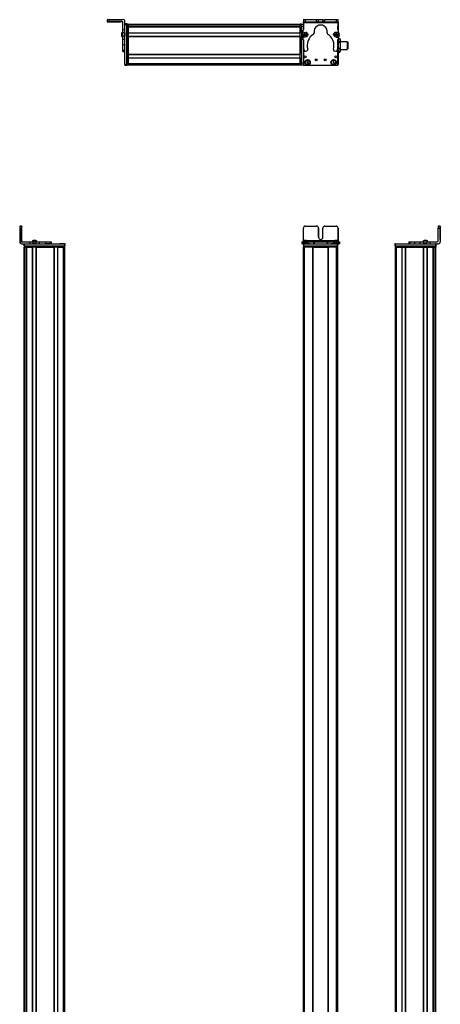
# Model space of a CAD drawing. Extents: x -133 to 1375, y -1107 to 1905.
# Drawn here: x -133 to 510, y 399 to 1905 of the extents above; entities that cross this region are included whole.
import ezdxf

# ---------------------------------------------------------------- set-up
doc = ezdxf.new("R2010")
doc.units = 0
doc.layers.get('0').update_dxf_attribs({"linetype": 'CONTINUOUS'})

msp = doc.modelspace()

# ---------------------------------------------------------------- linework, layer by layer
at = {"color": 7, "ltscale": 0.074997}
msp.add_line((0.6, 1905.4), (0.6, 1902.4), dxfattribs=at)
at = {"color": 7, "ltscale": 0.002567}
msp.add_line((0.6, 1902.3), (0.6, 1902.4), dxfattribs=at)
at = {"color": 7, "ltscale": 0.00257}
msp.add_line((0.6, 1902.2), (0.6, 1902.3), dxfattribs=at)
at = {"color": 7, "ltscale": 0.001859}
msp.add_line((0.6, 1902.3), (0.6, 1902.3), dxfattribs=at)
at = {"color": 7}
for p, q in [((3.6, 1905.5), (24.6, 1905.5)), ((27.6, 1836.8), (27.6, 1898.2)), ((30.6, 1836.8), (30.6, 1898.2)), ((32.6, 1898.6), (295.6, 1898.6)), ((32.6, 1898.2), (295.6, 1898.2)), ((353.7, 1900.8), (300.7, 1900.9)), ((30.6, 1837.4), (30.6, 1897.8)), ((32.6, 1837.4), (32.6, 1897.8)), ((32.6, 1895.7), (295.6, 1895.7)), ((32.6, 1894.8), (295.6, 1894.8)), ((32.6, 1894.5), (295.6, 1894.5)), ((32.6, 1885.6), (295.6, 1885.6)), ((32.6, 1885.3), (295.6, 1885.3)), ((45.6, 1895.5), (295.6, 1895.5)), ((295.6, 1837.4), (295.6, 1897.8)), ((297.6, 1895.8), (297.6, 1839.4)), ((32.6, 1880.2), (295.6, 1880.2)), ((32.6, 1879.9), (295.6, 1879.9)), ((32.6, 1879.9), (32.6, 1852.6)), ((295.6, 1879.9), (295.6, 1852.6)), ((300.6, 1864.4), (300.6, 1836.7)), ((300.6, 1864.4), (300.6, 1837.4)), ((353.6, 1836.7), (353.6, 1865.2)), ((353.7, 1860.1), (353.7, 1836.9)), ((32.6, 1852.6), (295.6, 1852.6)), ((32.6, 1852.3), (295.6, 1852.3)), ((32.6, 1847.2), (295.6, 1847.2)), ((32.6, 1846.9), (295.6, 1846.9)), ((32.6, 1838.6), (295.6, 1838.6)), ((32.6, 1836.6), (295.6, 1836.6)), ((301.6, 1835.7), (352.6, 1835.7)), ((-133.4, 1586.6), (-133.4, 1565.6)), ((510.1, 1586.6), (510.1, 1565.6)), ((510.2, 1586.6), (510.2, 1565.6)), ((348, 1567.1), (306.4, 1567.1)), ((-126.6, -492.3), (-126.6, 1557.6)), ((-126.2, 1562.6), (-64.8, 1562.6)), ((-126.2, 1559.6), (-64.8, 1559.6)), ((-126.2, -491.6), (-126.2, 1557.6)), ((-125.8, 1559.6), (-65.4, 1559.6)), ((-65.4, 1557.6), (-125.8, 1557.6)), ((-123.7, -490.4), (-123.7, 1557.6)), ((-122.8, -490.4), (-122.8, 1557.6)), ((-122.5, -490.4), (-122.5, 1557.6)), ((-113.6, -490.4), (-113.6, 1557.6)), ((-113.3, -490.4), (-113.3, 1557.6)), ((-108.2, -490.4), (-108.2, 1557.6)), ((-107.9, -490.4), (-107.9, 1557.6)), ((-107.9, 1557.6), (-80.6, 1557.6)), ((-80.6, -490.4), (-80.6, 1557.6)), ((-80.3, -490.4), (-80.3, 1557.6)), ((-75.2, -490.4), (-75.2, 1557.6)), ((-74.9, -490.4), (-74.9, 1557.6)), ((-66.6, -490.5), (-66.6, 1557.6)), ((-64.6, -492.3), (-64.6, 1557.6)), ((300.6, -754.4), (300.6, 1557.6)), ((301.6, 1562.6), (352.6, 1562.6)), ((301.6, 1559.6), (352.6, 1559.6)), ((302.6, -754.4), (302.6, 1557.6)), ((315.3, -754.4), (315.3, 1557.6)), ((315.6, -754.4), (315.6, 1557.6)), ((315.6, 1557.6), (338.6, 1557.6)), ((338.6, 1557.6), (315.6, 1557.6)), ((338.6, -754.4), (338.6, 1557.6)), ((338.9, -754.4), (338.9, 1557.6)), ((351.6, -754.4), (351.6, 1557.6)), ((353.6, -754.4), (353.6, 1557.6)), ((441.4, -754.4), (441.4, 1557.6)), ((441.5, 1562.6), (502.9, 1562.6)), ((441.5, 1559.6), (502.9, 1559.6)), ((442.2, 1559.6), (502.6, 1559.6)), ((502.6, 1557.6), (442.2, 1557.6)), ((443.4, -754.4), (443.4, 1557.6)), ((451.7, -754.4), (451.7, 1557.6)), ((452, -754.4), (452, 1557.6)), ((457.1, -754.4), (457.1, 1557.6)), ((457.4, -754.4), (457.4, 1557.6)), ((457.4, 1557.6), (484.7, 1557.6)), ((484.7, -754.4), (484.7, 1557.6)), ((485, -754.4), (485, 1557.6)), ((490.1, -754.4), (490.1, 1557.6)), ((490.4, -754.4), (490.4, 1557.6)), ((499.3, -754.4), (499.3, 1557.6)), ((499.6, -754.4), (499.6, 1557.6)), ((500.5, -754.4), (500.5, 1557.6)), ((503, -754.4), (503, 1557.6)), ((503.4, -754.4), (503.4, 1557.6)), ((-123.5, -490.4), (-123.5, 1542.6)), ((500.3, -739.4), (500.3, 1542.6))]:
    msp.add_line(p, q, dxfattribs=at)
at = {"color": 7, "ltscale": 0.075}
for p, q in [((3.6, 1902.5), (3.6, 1905.5)), ((27.6, 1899.3), (30.6, 1899.3)), ((27.6, 1899.3), (30.6, 1899.3)), ((30.6, 1899.2), (27.6, 1899.2)), ((27.6, 1898.2), (30.6, 1898.2)), ((297.6, 1898.8), (300.6, 1898.8)), ((297.6, 1895.8), (297.6, 1898.8)), ((300.7, 1905.4), (300.7, 1902.4)), ((303.7, 1905.4), (300.7, 1905.4)), ((300.7, 1902.4), (303.7, 1902.4)), ((303.7, 1902.4), (303.7, 1905.4)), ((320.9, 1902.4), (320.9, 1905.4)), ((323.9, 1902.3), (320.9, 1902.4)), ((323.9, 1902.3), (323.9, 1905.3)), ((330.4, 1905.3), (333.4, 1905.3)), ((330.4, 1902.3), (330.4, 1905.3)), ((333.4, 1902.3), (330.4, 1902.3)), ((333.4, 1902.3), (333.4, 1905.3)), ((353.7, 1905.3), (350.7, 1905.3)), ((350.7, 1905.3), (350.7, 1902.3)), ((350.7, 1902.3), (353.7, 1902.3)), ((353.7, 1902.3), (353.7, 1905.3)), ((27.6, 1890), (24.6, 1890)), ((27.6, 1885.1), (24.6, 1885.1)), ((297.6, 1895.8), (300.6, 1895.8)), ((24.6, 1880.1), (27.6, 1880.1)), ((27.6, 1875), (24.6, 1875)), ((27.6, 1866.8), (24.6, 1866.8)), ((24.6, 1858.7), (27.6, 1858.7)), ((24.6, 1857.3), (27.6, 1857.3)), ((27.6, 1857.1), (24.6, 1857.1)), ((24.6, 1857), (27.6, 1857)), ((297.6, 1839.4), (300.6, 1839.4)), ((297.6, 1836.4), (297.6, 1839.4)), ((30.6, 1836.8), (27.6, 1836.8)), ((27.6, 1835.8), (30.6, 1835.8)), ((297.6, 1836.4), (300.6, 1836.4)), ((-130.4, 1589.6), (-133.4, 1589.6)), ((-133.4, 1586.6), (-130.4, 1586.6)), ((510.1, 1589.6), (507.1, 1589.6)), ((507.1, 1586.6), (510.1, 1586.6)), ((-127.2, 1562.6), (-127.2, 1559.6)), ((-126.2, 1559.6), (-126.2, 1562.6)), ((-118.1, 1565.6), (-118.1, 1562.6)), ((-113.1, 1565.6), (-113.1, 1562.6)), ((-108, 1562.6), (-108, 1565.6)), ((-102.9, 1562.6), (-102.9, 1565.6)), ((-94, 1565.6), (-94, 1562.6)), ((-86.7, 1565.6), (-86.7, 1562.6)), ((-85.3, 1565.6), (-85.3, 1562.6)), ((-85.2, 1565.6), (-85.2, 1562.6)), ((-85.1, 1565.6), (-85.1, 1562.6)), ((-64.8, 1562.6), (-64.8, 1559.6)), ((-63.8, 1559.6), (-63.8, 1562.6)), ((298.5, 1565.6), (298.5, 1562.6)), ((299.2, 1562.6), (299.2, 1565.6)), ((300.6, 1565.6), (300.6, 1562.6)), ((300.6, 1562.6), (300.6, 1559.6)), ((301.6, 1565.6), (301.6, 1562.6)), ((301.6, 1559.6), (301.6, 1562.6)), ((304, 1562.6), (304, 1565.6)), ((305.9, 1565.6), (305.9, 1562.6)), ((307.4, 1565.6), (307.4, 1562.6)), ((316.3, 1565.6), (316.3, 1562.6)), ((317.3, 1565.6), (317.3, 1562.6)), ((336.9, 1565.6), (336.9, 1562.6)), ((337.9, 1562.6), (337.9, 1565.6)), ((346.7, 1565.6), (346.7, 1562.6)), ((348.1, 1562.6), (348.1, 1565.6)), ((350.1, 1565.6), (350.1, 1562.6)), ((352.5, 1565.6), (352.5, 1562.6)), ((352.6, 1562.6), (352.6, 1559.6)), ((353.6, 1562.6), (353.6, 1565.6)), ((353.6, 1565.6), (353.6, 1562.6)), ((353.6, 1559.6), (353.6, 1562.6)), ((355, 1565.6), (355, 1562.6)), ((355.7, 1565.6), (355.7, 1562.6)), ((440.5, 1562.6), (440.5, 1559.6)), ((441.5, 1559.6), (441.5, 1562.6)), ((461.9, 1565.6), (461.9, 1562.6)), ((463.4, 1565.6), (463.4, 1562.6)), ((471.4, 1562.6), (471.4, 1565.6)), ((479.6, 1562.6), (479.6, 1565.6)), ((484.7, 1565.6), (484.7, 1562.6)), ((489.7, 1562.6), (489.7, 1565.6)), ((494.6, 1562.6), (494.6, 1565.6)), ((502.9, 1562.6), (502.9, 1559.6)), ((503.9, 1559.6), (503.9, 1562.6))]:
    msp.add_line(p, q, dxfattribs=at)
at = {"color": 7, "ltscale": 0.4875}
for p, q in [((23.1, 1902.5), (3.6, 1902.5)), ((23.1, 1902.1), (3.6, 1902.1)), ((-130.4, 1567.1), (-130.4, 1586.6)), ((-130.3, 1567.1), (-130.3, 1586.6)), ((300.7, 1567.1), (300.7, 1586.6)), ((507.1, 1567.1), (507.1, 1586.6))]:
    msp.add_line(p, q, dxfattribs=at)
at = {"color": 7, "ltscale": 0.35}
for p, q in [((17.6, 1902.3), (3.6, 1902.3)), ((3.6, 1902.3), (17.6, 1902.3)), ((-130.4, 1572.6), (-130.4, 1586.6)), ((-130.4, 1586.6), (-130.4, 1572.6)), ((323.9, 1572.6), (323.9, 1586.6)), ((323.9, 1586.6), (323.9, 1572.6)), ((330.4, 1572.6), (330.4, 1586.6)), ((510.1, 1572.6), (510.1, 1586.6)), ((510.1, 1586.6), (510.1, 1572.6))]:
    msp.add_line(p, q, dxfattribs=at)
at = {"color": 7, "ltscale": 0.000964355}
for p, q in [((3.6, 1902.3), (3.6, 1902.3)), ((17.6, 1902.3), (17.6, 1902.3))]:
    msp.add_line(p, q, dxfattribs=at)
at = {"color": 7, "ltscale": 0.007886}
msp.add_line((23.1, 1902.5), (23.1, 1902.1), dxfattribs=at)
at = {"color": 7, "ltscale": 0.274768}
msp.add_line((24.6, 1890), (24.6, 1901), dxfattribs=at)
at = {"color": 7, "ltscale": 0.09364}
msp.add_line((27.6, 1898.7), (27.6, 1902.5), dxfattribs=at)
at = {"color": 7, "ltscale": 0.002783}
for p, q in [((27.6, 1899.2), (27.6, 1899.3)), ((30.6, 1899.2), (30.6, 1899.3))]:
    msp.add_line(p, q, dxfattribs=at)
at = {"color": 7, "ltscale": 0.025055}
for p, q in [((27.6, 1899.2), (27.6, 1898.2)), ((30.6, 1899.2), (30.6, 1898.2))]:
    msp.add_line(p, q, dxfattribs=at)
at = {"color": 7, "ltscale": 0.025}
for p, q in [((30.6, 1898.8), (30.6, 1897.8)), ((32.6, 1898.8), (32.6, 1897.8)), ((295.6, 1898.8), (295.6, 1897.8)), ((30.6, 1837.4), (30.6, 1836.4)), ((32.6, 1837.4), (32.6, 1836.4)), ((295.6, 1837.4), (295.6, 1836.4)), ((-126.2, 1559.6), (-127.2, 1559.6)), ((-125.8, 1557.6), (-126.8, 1557.6)), ((-64.4, 1557.6), (-65.4, 1557.6)), ((-63.8, 1562.6), (-64.8, 1562.6)), ((-63.8, 1559.6), (-64.8, 1559.6)), ((301.6, 1562.6), (300.6, 1562.6)), ((301.6, 1559.6), (300.6, 1559.6)), ((301.6, 1557.6), (300.6, 1557.6)), ((353.6, 1562.6), (352.6, 1562.6)), ((353.6, 1559.6), (352.6, 1559.6)), ((353.6, 1557.6), (352.6, 1557.6)), ((441.5, 1562.6), (440.5, 1562.6)), ((441.5, 1559.6), (440.5, 1559.6)), ((441.2, 1559.6), (442.2, 1559.6)), ((442.2, 1557.6), (441.2, 1557.6)), ((502.6, 1559.6), (503.6, 1559.6)), ((503.6, 1557.6), (502.6, 1557.6)), ((503.9, 1562.6), (502.9, 1562.6)), ((503.9, 1559.6), (502.9, 1559.6))]:
    msp.add_line(p, q, dxfattribs=at)
at = {"color": 7, "ltscale": 0.05}
for p, q in [((32.6, 1898.8), (30.6, 1898.8)), ((297.6, 1898.8), (295.6, 1898.8)), ((30.6, 1897.8), (32.6, 1897.8)), ((295.6, 1897.8), (297.6, 1897.8)), ((32.6, 1836.6), (32.6, 1838.6)), ((32.6, 1837.4), (30.6, 1837.4)), ((30.6, 1836.4), (32.6, 1836.4)), ((297.6, 1837.4), (295.6, 1837.4)), ((295.6, 1836.4), (297.6, 1836.4)), ((-126.8, 1559.6), (-126.8, 1557.6)), ((-125.8, 1557.6), (-125.8, 1559.6)), ((-65.4, 1559.6), (-65.4, 1557.6)), ((-64.4, 1557.6), (-64.4, 1559.6)), ((300.6, 1559.6), (300.6, 1557.6)), ((301.6, 1557.6), (301.6, 1559.6)), ((315.3, 1559.6), (315.3, 1557.6)), ((315.6, 1557.6), (315.6, 1559.6)), ((338.6, 1559.6), (338.6, 1557.6)), ((338.9, 1557.6), (338.9, 1559.6)), ((352.6, 1559.6), (352.6, 1557.6)), ((353.6, 1557.6), (353.6, 1559.6)), ((441.2, 1559.6), (441.2, 1557.6)), ((443.4, 1557.6), (441.4, 1557.6)), ((442.2, 1557.6), (442.2, 1559.6)), ((502.6, 1559.6), (502.6, 1557.6)), ((503.6, 1557.6), (503.6, 1559.6))]:
    msp.add_line(p, q, dxfattribs=at)
at = {"color": 7, "ltscale": 0.007498}
for p, q in [((32.6, 1898.3), (32.6, 1898.6)), ((32.6, 1894.5), (32.6, 1894.8)), ((32.6, 1879.9), (32.6, 1880.2)), ((32.6, 1846.9), (32.6, 1847.2))]:
    msp.add_line(p, q, dxfattribs=at)
at = {"color": 7, "ltscale": 0.001941}
for p, q in [((32.6, 1898.2), (32.6, 1898.3)), ((503.1, 1557.6), (503, 1557.6))]:
    msp.add_line(p, q, dxfattribs=at)
at = {"color": 7, "ltscale": 0.061902}
for p, q in [((32.6, 1898.2), (32.6, 1895.7)), ((500.5, 1557.6), (503, 1557.6))]:
    msp.add_line(p, q, dxfattribs=at)
at = {"color": 7, "ltscale": 0.001328}
for p, q in [((300.6, 1905.4), (300.7, 1905.4)), ((353.8, 1905.1), (353.8, 1905.1))]:
    msp.add_line(p, q, dxfattribs=at)
at = {"color": 7, "ltscale": 0.382401}
msp.add_line((300.6, 1905.4), (300.6, 1890.1), dxfattribs=at)
at = {"color": 7, "ltscale": 0.015665}
msp.add_line((300.6, 1898.1), (300.6, 1898.8), dxfattribs=at)
at = {"color": 7, "ltscale": 0.062817}
msp.add_line((300.6, 1898.1), (300.6, 1895.6), dxfattribs=at)
at = {"color": 7, "ltscale": 0.0375}
for p, q in [((300.7, 1900.9), (300.7, 1902.4)), ((353.7, 1900.8), (353.7, 1902.3))]:
    msp.add_line(p, q, dxfattribs=at)
at = {"color": 7, "ltscale": 0.001447}
msp.add_line((300.8, 1905.5), (300.8, 1905.4), dxfattribs=at)
at = {"color": 7, "ltscale": 0.394056}
msp.add_line((316.5, 1905.4), (300.8, 1905.5), dxfattribs=at)
at = {"color": 7, "ltscale": 0.431309}
msp.add_line((320.9, 1905.4), (303.7, 1905.4), dxfattribs=at)
at = {"color": 7, "ltscale": 0.431307}
msp.add_line((303.7, 1902.4), (320.9, 1902.4), dxfattribs=at)
at = {"color": 7, "ltscale": 0.074999}
msp.add_line((323.9, 1905.3), (320.9, 1905.4), dxfattribs=at)
at = {"color": 7, "ltscale": 0.08125}
for p, q in [((327.2, 1905.3), (323.9, 1905.3)), ((323.9, 1902.3), (327.2, 1902.3)), ((330.4, 1905.3), (327.2, 1905.3)), ((327.2, 1902.3), (330.4, 1902.3))]:
    msp.add_line(p, q, dxfattribs=at)
at = {"color": 7, "ltscale": 0.431192}
msp.add_line((350.7, 1905.3), (333.4, 1905.3), dxfattribs=at)
at = {"color": 7, "ltscale": 0.43125}
msp.add_line((333.4, 1902.3), (350.7, 1902.3), dxfattribs=at)
at = {"color": 7, "ltscale": 0.274771}
msp.add_line((353.6, 1889.8), (353.7, 1900.8), dxfattribs=at)
at = {"color": 7, "ltscale": 0.003127}
msp.add_line((353.8, 1905.1), (353.7, 1905.1), dxfattribs=at)
at = {"color": 7, "ltscale": 0.004073}
msp.add_line((353.7, 1902.1), (353.8, 1902.1), dxfattribs=at)
at = {"color": 7, "ltscale": 0.307403}
msp.add_line((353.8, 1902.1), (353.7, 1889.8), dxfattribs=at)
at = {"color": 7, "ltscale": 0.075001}
msp.add_line((353.8, 1902.1), (353.8, 1905.1), dxfattribs=at)
at = {"color": 7, "ltscale": 0.005194}
msp.add_line((22.4, 1884.6), (22.4, 1884.4), dxfattribs=at)
at = {"color": 7, "ltscale": 0.096713}
msp.add_line((22.4, 1884.4), (22.4, 1880.6), dxfattribs=at)
at = {"color": 7, "ltscale": 0.121329}
msp.add_line((24.6, 1885.1), (24.6, 1890), dxfattribs=at)
at = {"color": 7, "ltscale": 0.063101}
for p, q in [((24.6, 1882.6), (24.6, 1885.1)), ((27.6, 1885.1), (27.6, 1882.6))]:
    msp.add_line(p, q, dxfattribs=at)
at = {"color": 7, "ltscale": 0.106796}
msp.add_line((27.6, 1885.1), (27.6, 1889.4), dxfattribs=at)
at = {"color": 7, "ltscale": 0.005557}
msp.add_line((32.6, 1895.5), (32.6, 1895.7), dxfattribs=at)
at = {"color": 7, "ltscale": 0.223892}
for p, q in [((32.6, 1894.5), (32.6, 1885.6)), ((295.6, 1894.5), (295.6, 1885.6))]:
    msp.add_line(p, q, dxfattribs=at)
at = {"color": 7, "ltscale": 0.007501}
for p, q in [((32.6, 1885.3), (32.6, 1885.6)), ((32.6, 1852.3), (32.6, 1852.6)), ((490.4, 1557.6), (490.1, 1557.6))]:
    msp.add_line(p, q, dxfattribs=at)
at = {"color": 7, "ltscale": 0.127502}
for p, q in [((32.6, 1885.3), (32.6, 1880.2)), ((32.6, 1852.3), (32.6, 1847.2))]:
    msp.add_line(p, q, dxfattribs=at)
at = {"color": 7, "ltscale": 0.048099}
msp.add_line((32.6, 1884.5), (32.6, 1882.6), dxfattribs=at)
at = {"color": 7, "ltscale": 0.018817}
msp.add_line((45.6, 1894.8), (45.6, 1895.6), dxfattribs=at)
at = {"color": 7, "ltscale": 0.0823}
msp.add_line((300.6, 1897.8), (300.6, 1894.5), dxfattribs=at)
at = {"color": 7, "ltscale": 0.036084}
for p, q in [((302.5, 1883.6), (302.1, 1882.2)), ((302.5, 1883.6), (303.5, 1882.6)), ((303.5, 1882.6), (303.9, 1884)), ((304.9, 1883), (303.5, 1882.6)), ((350.8, 1884.1), (349.6, 1883.4)), ((349.6, 1883.4), (350.8, 1882.7)), ((352.1, 1883.4), (350.8, 1884.1)), ((350.8, 1884.1), (350.8, 1882.7)), ((352.1, 1883.4), (350.8, 1882.7)), ((352.1, 1881.9), (352.1, 1883.4)), ((302.1, 1882.2), (303.2, 1881.2)), ((303.2, 1881.2), (303.5, 1882.6)), ((304.6, 1881.6), (303.5, 1882.6)), ((349.6, 1881.9), (350.8, 1881.2)), ((352.1, 1881.9), (350.8, 1882.7))]:
    msp.add_line(p, q, dxfattribs=at)
at = {"color": 7, "ltscale": 0.036085}
for p, q in [((303.9, 1884), (302.5, 1883.6)), ((302.1, 1882.2), (303.5, 1882.6)), ((303.2, 1881.2), (304.6, 1881.6))]:
    msp.add_line(p, q, dxfattribs=at)
at = {"color": 7, "ltscale": 0.036086}
for p, q in [((304.9, 1883), (303.9, 1884)), ((350.8, 1882.7), (349.6, 1881.9)), ((350.8, 1881.2), (352.1, 1881.9))]:
    msp.add_line(p, q, dxfattribs=at)
at = {"color": 7, "ltscale": 0.036082}
msp.add_line((304.6, 1881.6), (304.9, 1883), dxfattribs=at)
at = {"color": 7, "ltscale": 0.036087}
for p, q in [((349.6, 1883.4), (349.6, 1881.9)), ((350.8, 1881.2), (350.8, 1882.7))]:
    msp.add_line(p, q, dxfattribs=at)
at = {"color": 7, "ltscale": 3.35693e-05}
msp.add_line((22.4, 1880.6), (22.4, 1880.6), dxfattribs=at)
at = {"color": 7, "ltscale": 0.063303}
for p, q in [((24.6, 1880.1), (24.6, 1882.6)), ((27.6, 1882.6), (27.6, 1880.1))]:
    msp.add_line(p, q, dxfattribs=at)
at = {"color": 7, "ltscale": 0.123422}
for p, q in [((24.6, 1875.1), (24.6, 1880.1)), ((27.6, 1875.1), (27.6, 1880.1))]:
    msp.add_line(p, q, dxfattribs=at)
at = {"color": 7, "ltscale": 0.003339}
for p, q in [((24.6, 1875), (24.6, 1875.1)), ((27.6, 1875), (27.6, 1875.1))]:
    msp.add_line(p, q, dxfattribs=at)
at = {"color": 7, "ltscale": 0.204422}
for p, q in [((24.6, 1866.8), (24.6, 1875)), ((27.6, 1866.8), (27.6, 1875)), ((353.6, 1866.6), (353.6, 1874.8))]:
    msp.add_line(p, q, dxfattribs=at)
at = {"color": 7, "ltscale": 0.051901}
msp.add_line((32.6, 1882.6), (32.6, 1880.5), dxfattribs=at)
at = {"color": 7, "ltscale": 0.003497}
msp.add_line((300.6, 1880.2), (300.6, 1880), dxfattribs=at)
at = {"color": 7, "ltscale": 0.003442}
msp.add_line((300.6, 1880.2), (300.6, 1880), dxfattribs=at)
at = {"color": 7, "ltscale": 0.22251}
for p, q in [((300.6, 1874.8), (300.6, 1865.9)), ((-102.9, 1565.6), (-94, 1565.6)), ((-102.9, 1562.6), (-94, 1562.6))]:
    msp.add_line(p, q, dxfattribs=at)
at = {"color": 7, "ltscale": 0.001932}
msp.add_line((353.6, 1880.1), (353.6, 1880), dxfattribs=at)
at = {"color": 7, "ltscale": 0.00293}
msp.add_line((353.6, 1879.9), (353.6, 1880.1), dxfattribs=at)
at = {"color": 7, "ltscale": 0.08176}
msp.add_line((353.6, 1875.3), (353.6, 1872.1), dxfattribs=at)
at = {"color": 7, "ltscale": 0.015259}
msp.add_line((353.6, 1874.6), (353.6, 1874), dxfattribs=at)
at = {"color": 7, "ltscale": 0.011787}
msp.add_line((353.6, 1872.1), (354.1, 1872.1), dxfattribs=at)
at = {"color": 7, "ltscale": 0.04019}
msp.add_line((354.1, 1875.1), (354.9, 1876.5), dxfattribs=at)
at = {"color": 7, "ltscale": 0.030145}
for p, q in [((354.1, 1875.1), (354.1, 1873.9)), ((357.1, 1875.1), (357.1, 1873.9))]:
    msp.add_line(p, q, dxfattribs=at)
at = {"color": 7, "ltscale": 0.194855}
for p, q in [((354.1, 1873.9), (354.1, 1866.1)), ((357.1, 1873.9), (357.1, 1866.1))]:
    msp.add_line(p, q, dxfattribs=at)
at = {"color": 7, "ltscale": 0.034807}
for p, q in [((354.9, 1876.5), (356.3, 1876.5)), ((354.9, 1871.3), (356.3, 1871.3)), ((356.3, 1860.9), (354.9, 1860.9)), ((354.9, 1855.7), (356.3, 1855.7))]:
    msp.add_line(p, q, dxfattribs=at)
at = {"color": 7, "ltscale": 0.040191}
msp.add_line((357.1, 1875.1), (356.3, 1876.5), dxfattribs=at)
at = {"color": 7, "ltscale": 0.2625}
for p, q in [((357.1, 1872.1), (367.6, 1872.1)), ((357.1, 1860.1), (367.6, 1860.1))]:
    msp.add_line(p, q, dxfattribs=at)
at = {"color": 7, "ltscale": 0.002536}
msp.add_line((367.6, 1872.1), (367.6, 1872), dxfattribs=at)
at = {"color": 7, "ltscale": 0.297464}
msp.add_line((367.6, 1872), (367.6, 1860.1), dxfattribs=at)
at = {"color": 7, "ltscale": 0.024974}
for p, q in [((367.6, 1871.4), (368.6, 1871.4)), ((367.6, 1860.8), (368.6, 1860.8))]:
    msp.add_line(p, q, dxfattribs=at)
at = {"color": 7, "ltscale": 0.002237}
msp.add_line((368.6, 1871.3), (368.6, 1871.4), dxfattribs=at)
at = {"color": 7, "ltscale": 0.262762}
msp.add_line((368.6, 1871.3), (368.6, 1860.8), dxfattribs=at)
at = {"color": 7, "ltscale": 0.024792}
msp.add_line((368.6, 1868.9), (368.6, 1867.9), dxfattribs=at)
at = {"color": 7, "ltscale": 0.00020752}
msp.add_line((368.6, 1868.9), (368.6, 1868.9), dxfattribs=at)
at = {"color": 7, "ltscale": 0.005682}
msp.add_line((368.6, 1868), (368.6, 1867.7), dxfattribs=at)
at = {"color": 7, "ltscale": 0.008725}
for p, q in [((24.6, 1866.5), (24.6, 1866.8)), ((27.6, 1866.8), (27.6, 1866.5))]:
    msp.add_line(p, q, dxfattribs=at)
at = {"color": 7, "ltscale": 0.193213}
msp.add_line((24.6, 1858.7), (24.6, 1866.5), dxfattribs=at)
at = {"color": 7, "ltscale": 0.036414}
msp.add_line((24.6, 1857.3), (24.6, 1858.7), dxfattribs=at)
at = {"color": 7, "ltscale": 0.005225}
msp.add_line((24.6, 1857.1), (24.6, 1857.3), dxfattribs=at)
at = {"color": 7, "ltscale": 0.001782}
msp.add_line((24.6, 1857), (24.6, 1857.1), dxfattribs=at)
at = {"color": 7, "ltscale": 0.05006}
for p, q in [((304, 1857.3), (305.9, 1857.8)), ((348.1, 1857.7), (350.1, 1857.2))]:
    msp.add_line(p, q, dxfattribs=at)
at = {"color": 7, "ltscale": 0.012476}
msp.add_line((353.6, 1860.1), (354.1, 1860.1), dxfattribs=at)
at = {"color": 7, "ltscale": 0.194858}
for p, q in [((354.1, 1866.1), (354.1, 1858.3)), ((357.1, 1866.1), (357.1, 1858.3))]:
    msp.add_line(p, q, dxfattribs=at)
at = {"color": 7, "ltscale": 0.030142}
for p, q in [((354.1, 1858.3), (354.1, 1857.1)), ((357.1, 1858.3), (357.1, 1857.1))]:
    msp.add_line(p, q, dxfattribs=at)
at = {"color": 7, "ltscale": 0.040193}
msp.add_line((354.1, 1857.1), (354.9, 1855.7), dxfattribs=at)
at = {"color": 7, "ltscale": 0.040194}
msp.add_line((357.1, 1857.1), (356.3, 1855.7), dxfattribs=at)
at = {"color": 7, "ltscale": 0.024786}
for p, q in [((368.6, 1867.4), (368.6, 1866.4)), ((368.6, 1864.9), (368.6, 1863.9))]:
    msp.add_line(p, q, dxfattribs=at)
at = {"color": 7, "ltscale": 0.000213623}
for p, q in [((368.6, 1867.4), (368.6, 1867.4)), ((368.6, 1864.9), (368.6, 1864.9))]:
    msp.add_line(p, q, dxfattribs=at)
at = {"color": 7, "ltscale": 0.021445}
for p, q in [((368.6, 1866.4), (368.6, 1865.6)), ((368.6, 1864), (368.6, 1863.1))]:
    msp.add_line(p, q, dxfattribs=at)
at = {"color": 7, "ltscale": 0.001553}
msp.add_line((368.6, 1865), (368.6, 1864.9), dxfattribs=at)
at = {"color": 7, "ltscale": 0.000210571}
msp.add_line((368.6, 1865), (368.6, 1865), dxfattribs=at)
at = {"color": 7, "ltscale": 0.208743}
for p, q in [((32.6, 1846.9), (32.6, 1838.6)), ((295.6, 1846.9), (295.6, 1838.6))]:
    msp.add_line(p, q, dxfattribs=at)
at = {"color": 7, "ltscale": 0.005069}
for p, q in [((305.7, 1843.6), (305.6, 1843.8)), ((308.8, 1837.3), (308.9, 1837.1))]:
    msp.add_line(p, q, dxfattribs=at)
at = {"color": 7, "ltscale": 0.173281}
for p, q in [((305.7, 1843.6), (307.7, 1837)), ((308.8, 1837.3), (306.8, 1843.9)), ((345.5, 1843.7), (347.2, 1836.9)), ((348.3, 1837.2), (346.7, 1844))]:
    msp.add_line(p, q, dxfattribs=at)
at = {"color": 7, "ltscale": 0.00507}
for p, q in [((306.8, 1844.1), (306.8, 1843.9)), ((346.6, 1844.1), (346.7, 1844)), ((307.8, 1836.8), (307.7, 1837)), ((347.2, 1836.7), (347.2, 1836.9)), ((348.3, 1837.2), (348.4, 1837))]:
    msp.add_line(p, q, dxfattribs=at)
at = {"color": 7, "ltscale": 0.005073}
msp.add_line((345.5, 1843.7), (345.5, 1843.9), dxfattribs=at)
at = {"color": 7, "ltscale": 0.024945}
for p, q in [((27.6, 1836.8), (27.6, 1835.8)), ((30.6, 1836.8), (30.6, 1835.8))]:
    msp.add_line(p, q, dxfattribs=at)
at = {"color": 7, "ltscale": 0.01264}
msp.add_line((300.6, 1836.4), (300.6, 1836.9), dxfattribs=at)
at = {"color": 7, "ltscale": 0.000941467}
for p, q in [((-130.4, 1589.6), (-130.3, 1589.6)), ((-130.4, 1589.6), (-130.4, 1589.6)), ((510.1, 1589.6), (510.2, 1589.6)), ((510.1, 1589.6), (510.1, 1589.6))]:
    msp.add_line(p, q, dxfattribs=at)
at = {"color": 7, "ltscale": 0.000682068}
for p, q in [((-130.4, 1589.6), (-130.4, 1589.6)), ((510.1, 1589.6), (510.1, 1589.6))]:
    msp.add_line(p, q, dxfattribs=at)
at = {"color": 7, "ltscale": 0.00035553}
for p, q in [((-130.4, 1586.6), (-130.4, 1586.6)), ((510.1, 1586.6), (510.1, 1586.6)), ((-130.4, 1572.6), (-130.4, 1572.6)), ((510.1, 1572.6), (510.1, 1572.6))]:
    msp.add_line(p, q, dxfattribs=at)
at = {"color": 7, "ltscale": 0.431306}
msp.add_line((303.7, 1589.6), (320.9, 1589.6), dxfattribs=at)
at = {"color": 7, "ltscale": 0.431248}
msp.add_line((333.4, 1589.6), (350.7, 1589.6), dxfattribs=at)
at = {"color": 7, "ltscale": 0.487097}
msp.add_line((353.7, 1586.6), (353.7, 1567.2), dxfattribs=at)
at = {"color": 7, "ltscale": 0.486993}
msp.add_line((353.7, 1567.2), (353.7, 1586.6), dxfattribs=at)
at = {"color": 7, "ltscale": 0.002895}
for p, q in [((-130.3, 1567.1), (-130.4, 1567.1)), ((510.2, 1565.6), (510.1, 1565.6))]:
    msp.add_line(p, q, dxfattribs=at)
at = {"color": 7, "ltscale": 0.002058}
msp.add_line((-112.5, 1567.8), (-112.6, 1567.8), dxfattribs=at)
at = {"color": 7, "ltscale": 0.095007}
msp.add_line((-108.7, 1567.8), (-112.5, 1567.8), dxfattribs=at)
at = {"color": 7, "ltscale": 0.00174}
msp.add_line((-112.5, 1567.8), (-112.5, 1567.8), dxfattribs=at)
at = {"color": 7, "ltscale": 0.061232}
msp.add_line((304, 1567.8), (301.6, 1567.8), dxfattribs=at)
at = {"color": 7, "ltscale": 0.035518}
msp.add_line((305.5, 1567.8), (304, 1567.8), dxfattribs=at)
at = {"color": 7, "ltscale": 0.023685}
msp.add_line((349.8, 1567.8), (348.9, 1567.8), dxfattribs=at)
at = {"color": 7, "ltscale": 0.073059}
msp.add_line((352.7, 1567.8), (349.8, 1567.8), dxfattribs=at)
at = {"color": 7, "ltscale": 0.001738}
msp.add_line((485.5, 1567.8), (485.4, 1567.8), dxfattribs=at)
at = {"color": 7, "ltscale": 0.000309753}
msp.add_line((485.5, 1567.8), (485.5, 1567.8), dxfattribs=at)
at = {"color": 7, "ltscale": 0.089977}
msp.add_line((489.1, 1567.8), (485.5, 1567.8), dxfattribs=at)
at = {"color": 7, "ltscale": 0.006775}
msp.add_line((489.4, 1567.8), (489.1, 1567.8), dxfattribs=at)
at = {"color": 7, "ltscale": 0.382399}
msp.add_line((-133.4, 1565.6), (-118.1, 1565.6), dxfattribs=at)
at = {"color": 7, "ltscale": 0.307401}
msp.add_line((-130.4, 1562.6), (-118.1, 1562.6), dxfattribs=at)
at = {"color": 7, "ltscale": 0.000642395}
for p, q in [((-125.8, 1559.6), (-125.8, 1559.6)), ((-65.4, 1559.6), (-65.4, 1559.6))]:
    msp.add_line(p, q, dxfattribs=at)
at = {"color": 7, "ltscale": 0.223894}
for p, q in [((-122.5, 1557.6), (-113.6, 1557.6)), ((490.4, 1557.6), (499.3, 1557.6))]:
    msp.add_line(p, q, dxfattribs=at)
at = {"color": 7, "ltscale": 0.126332}
for p, q in [((-118.1, 1565.6), (-113.1, 1565.6)), ((-118.1, 1562.6), (-113.1, 1562.6))]:
    msp.add_line(p, q, dxfattribs=at)
at = {"color": 7, "ltscale": 0.002049}
msp.add_line((-114.4, 1565.6), (-114.5, 1565.6), dxfattribs=at)
at = {"color": 7, "ltscale": 0.003412}
msp.add_line((-114.3, 1565.6), (-114.4, 1565.6), dxfattribs=at)
at = {"color": 7, "ltscale": 0.04474}
msp.add_line((-112.5, 1565.6), (-114.3, 1565.6), dxfattribs=at)
at = {"color": 7, "ltscale": 0.063165}
for p, q in [((-113.1, 1565.6), (-110.5, 1565.6)), ((-110.5, 1562.6), (-113.1, 1562.6))]:
    msp.add_line(p, q, dxfattribs=at)
at = {"color": 7, "ltscale": 0.089494}
msp.add_line((-108.9, 1565.6), (-112.5, 1565.6), dxfattribs=at)
at = {"color": 7, "ltscale": 0.063242}
for p, q in [((-110.5, 1565.6), (-108, 1565.6)), ((-108, 1562.6), (-110.5, 1562.6))]:
    msp.add_line(p, q, dxfattribs=at)
at = {"color": 7, "ltscale": 0.052345}
msp.add_line((-106.8, 1565.6), (-108.9, 1565.6), dxfattribs=at)
at = {"color": 7, "ltscale": 0.128682}
for p, q in [((-108, 1565.6), (-102.9, 1565.6)), ((-108, 1562.6), (-102.9, 1562.6))]:
    msp.add_line(p, q, dxfattribs=at)
at = {"color": 7, "ltscale": 0.005078}
for p, q in [((-94, 1565.6), (-93.8, 1565.6)), ((-93.8, 1562.6), (-94, 1562.6))]:
    msp.add_line(p, q, dxfattribs=at)
at = {"color": 7, "ltscale": 0.00027771}
msp.add_line((-94, 1565.6), (-94, 1565.6), dxfattribs=at)
at = {"color": 7, "ltscale": 0.176631}
for p, q in [((-93.8, 1565.6), (-86.7, 1565.6)), ((-86.7, 1562.6), (-93.8, 1562.6))]:
    msp.add_line(p, q, dxfattribs=at)
at = {"color": 7, "ltscale": 0.03623}
for p, q in [((-86.7, 1565.6), (-85.3, 1565.6)), ((-85.3, 1562.6), (-86.7, 1562.6))]:
    msp.add_line(p, q, dxfattribs=at)
at = {"color": 7, "ltscale": 0.000839233}
for p, q in [((-85.3, 1565.6), (-85.2, 1565.6)), ((-85.3, 1562.6), (-85.2, 1562.6))]:
    msp.add_line(p, q, dxfattribs=at)
at = {"color": 7, "ltscale": 0.001733}
for p, q in [((-85.2, 1565.6), (-85.1, 1565.6)), ((-85.1, 1562.6), (-85.2, 1562.6))]:
    msp.add_line(p, q, dxfattribs=at)
at = {"color": 7, "ltscale": 0.208745}
for p, q in [((-74.9, 1557.6), (-66.6, 1557.6)), ((443.4, 1557.6), (451.7, 1557.6))]:
    msp.add_line(p, q, dxfattribs=at)
at = {"color": 7, "ltscale": 0.165849}
msp.add_line((-65.3, 1562.6), (-72, 1562.6), dxfattribs=at)
at = {"color": 7, "ltscale": 0.000656128}
msp.add_line((-72, 1562.6), (-72, 1562.6), dxfattribs=at)
at = {"color": 7, "ltscale": 0.166508}
msp.add_line((-65, 1562.6), (-71.6, 1562.6), dxfattribs=at)
at = {"color": 7, "ltscale": 0.016998}
for p, q in [((298.5, 1565.6), (299.2, 1565.6)), ((299.2, 1562.6), (298.5, 1562.6))]:
    msp.add_line(p, q, dxfattribs=at)
at = {"color": 7, "ltscale": 0.034581}
msp.add_line((299.2, 1565.6), (300.6, 1565.6), dxfattribs=at)
at = {"color": 7, "ltscale": 0.034235}
msp.add_line((299.2, 1562.6), (300.6, 1562.6), dxfattribs=at)
at = {"color": 7, "ltscale": 0.010069}
msp.add_line((300.1, 1565.6), (299.7, 1565.6), dxfattribs=at)
at = {"color": 7, "ltscale": 0.110133}
msp.add_line((304.5, 1565.6), (300.1, 1565.6), dxfattribs=at)
at = {"color": 7, "ltscale": 0.025056}
for p, q in [((300.6, 1565.6), (301.6, 1565.6)), ((301.6, 1562.6), (300.6, 1562.6))]:
    msp.add_line(p, q, dxfattribs=at)
at = {"color": 7, "ltscale": 7.17163e-05}
msp.add_line((300.6, 1559.6), (300.6, 1559.6), dxfattribs=at)
at = {"color": 7, "ltscale": 0.060953}
for p, q in [((301.6, 1565.6), (304, 1565.6)), ((304, 1562.6), (301.6, 1562.6))]:
    msp.add_line(p, q, dxfattribs=at)
at = {"color": 7, "ltscale": 0.342491}
msp.add_line((315.3, 1557.6), (301.6, 1557.6), dxfattribs=at)
at = {"color": 7, "ltscale": 0.098671}
msp.add_line((307.7, 1562.6), (303.8, 1562.6), dxfattribs=at)
at = {"color": 7, "ltscale": 0.048383}
msp.add_line((304, 1565.6), (305.9, 1565.6), dxfattribs=at)
at = {"color": 7, "ltscale": 0.057394}
msp.add_line((306.8, 1565.6), (304.5, 1565.6), dxfattribs=at)
at = {"color": 7, "ltscale": 0.037202}
msp.add_line((305.9, 1565.6), (307.4, 1565.6), dxfattribs=at)
at = {"color": 7, "ltscale": 0.012361}
msp.add_line((307.3, 1565.6), (306.8, 1565.6), dxfattribs=at)
at = {"color": 7, "ltscale": 0.050198}
msp.add_line((308.8, 1562.6), (306.8, 1562.6), dxfattribs=at)
at = {"color": 7, "ltscale": 0.222618}
msp.add_line((307.4, 1565.6), (316.3, 1565.6), dxfattribs=at)
at = {"color": 7, "ltscale": 0.048473}
msp.add_line((310.8, 1562.6), (308.8, 1562.6), dxfattribs=at)
at = {"color": 7, "ltscale": 0.13826}
msp.add_line((310.8, 1562.6), (316.3, 1562.6), dxfattribs=at)
at = {"color": 7, "ltscale": 0.0075}
for p, q in [((315.6, 1557.6), (315.3, 1557.6)), ((338.9, 1557.6), (338.6, 1557.6)), ((452, 1557.6), (451.7, 1557.6)), ((457.4, 1557.6), (457.1, 1557.6)), ((485, 1557.6), (484.7, 1557.6)), ((499.6, 1557.6), (499.3, 1557.6)), ((503.4, 1557.6), (503.1, 1557.6))]:
    msp.add_line(p, q, dxfattribs=at)
at = {"color": 7, "ltscale": 0.02388}
for p, q in [((316.3, 1565.6), (317.3, 1565.6)), ((317.3, 1562.6), (316.3, 1562.6))]:
    msp.add_line(p, q, dxfattribs=at)
at = {"color": 7, "ltscale": 0.491019}
msp.add_line((317.3, 1565.6), (336.9, 1565.6), dxfattribs=at)
at = {"color": 7, "ltscale": 0.490811}
msp.add_line((317.3, 1562.6), (336.9, 1562.6), dxfattribs=at)
at = {"color": 7, "ltscale": 0.023694}
for p, q in [((336.9, 1565.6), (337.9, 1565.6)), ((337.9, 1562.6), (336.9, 1562.6))]:
    msp.add_line(p, q, dxfattribs=at)
at = {"color": 7, "ltscale": 0.226611}
msp.add_line((337.9, 1565.6), (346.9, 1565.6), dxfattribs=at)
at = {"color": 7, "ltscale": 0.143074}
msp.add_line((337.9, 1562.6), (343.6, 1562.6), dxfattribs=at)
at = {"color": 7, "ltscale": 0.3425}
msp.add_line((352.6, 1557.6), (338.9, 1557.6), dxfattribs=at)
at = {"color": 7, "ltscale": 0.09433}
msp.add_line((347.2, 1562.6), (343.4, 1562.6), dxfattribs=at)
at = {"color": 7, "ltscale": 0.03699}
msp.add_line((346.7, 1565.6), (348.1, 1565.6), dxfattribs=at)
at = {"color": 7, "ltscale": 0.041911}
msp.add_line((348.3, 1562.6), (346.7, 1562.6), dxfattribs=at)
at = {"color": 7, "ltscale": 0.046516}
msp.add_line((348.9, 1565.6), (347, 1565.6), dxfattribs=at)
at = {"color": 7, "ltscale": 0.048326}
msp.add_line((348.1, 1565.6), (350.1, 1565.6), dxfattribs=at)
at = {"color": 7, "ltscale": 0.05242}
msp.add_line((350.4, 1562.6), (348.3, 1562.6), dxfattribs=at)
at = {"color": 7, "ltscale": 0.072034}
msp.add_line((351.8, 1565.6), (348.9, 1565.6), dxfattribs=at)
at = {"color": 7, "ltscale": 0.061104}
msp.add_line((350.1, 1565.6), (352.5, 1565.6), dxfattribs=at)
at = {"color": 7, "ltscale": 0.051552}
msp.add_line((352.5, 1562.6), (350.5, 1562.6), dxfattribs=at)
at = {"color": 7, "ltscale": 0.066039}
msp.add_line((354.4, 1565.6), (351.8, 1565.6), dxfattribs=at)
at = {"color": 7, "ltscale": 0.027415}
for p, q in [((352.5, 1565.6), (353.6, 1565.6)), ((353.6, 1562.6), (352.5, 1562.6))]:
    msp.add_line(p, q, dxfattribs=at)
at = {"color": 7, "ltscale": 0.000241089}
msp.add_line((353.6, 1565.6), (353.6, 1565.6), dxfattribs=at)
at = {"color": 7, "ltscale": 0.033975}
for p, q in [((353.6, 1565.6), (355, 1565.6)), ((353.6, 1562.6), (355, 1562.6))]:
    msp.add_line(p, q, dxfattribs=at)
at = {"color": 7, "ltscale": 0.000239563}
msp.add_line((353.6, 1562.6), (353.6, 1562.6), dxfattribs=at)
at = {"color": 7, "ltscale": 0.005405}
msp.add_line((354.6, 1565.6), (354.4, 1565.6), dxfattribs=at)
at = {"color": 7, "ltscale": 0.017274}
for p, q in [((355, 1565.6), (355.7, 1565.6)), ((355.7, 1562.6), (355, 1562.6))]:
    msp.add_line(p, q, dxfattribs=at)
at = {"color": 7, "ltscale": 0.127501}
msp.add_line((452, 1557.6), (457.1, 1557.6), dxfattribs=at)
at = {"color": 7, "ltscale": 0.03602}
msp.add_line((461.9, 1565.6), (463.4, 1565.6), dxfattribs=at)
at = {"color": 7, "ltscale": 0.192999}
msp.add_line((463.4, 1565.6), (471.1, 1565.6), dxfattribs=at)
at = {"color": 7, "ltscale": 0.008723}
for p, q in [((471.1, 1565.6), (471.4, 1565.6)), ((471.4, 1562.6), (471.1, 1562.6))]:
    msp.add_line(p, q, dxfattribs=at)
at = {"color": 7, "ltscale": 0.204424}
for p, q in [((471.4, 1565.6), (479.6, 1565.6)), ((471.4, 1562.6), (479.6, 1562.6))]:
    msp.add_line(p, q, dxfattribs=at)
at = {"color": 7, "ltscale": 0.003343}
for p, q in [((479.6, 1565.6), (479.7, 1565.6)), ((479.6, 1562.6), (479.7, 1562.6))]:
    msp.add_line(p, q, dxfattribs=at)
at = {"color": 7, "ltscale": 0.123148}
for p, q in [((479.7, 1565.6), (484.7, 1565.6)), ((479.7, 1562.6), (484.7, 1562.6))]:
    msp.add_line(p, q, dxfattribs=at)
at = {"color": 7, "ltscale": 0.063167}
for p, q in [((484.7, 1565.6), (487.2, 1565.6)), ((487.2, 1562.6), (484.7, 1562.6))]:
    msp.add_line(p, q, dxfattribs=at)
at = {"color": 7, "ltscale": 0.127499}
msp.add_line((485, 1557.6), (490.1, 1557.6), dxfattribs=at)
at = {"color": 7, "ltscale": 0.024484}
msp.add_line((486.4, 1557.6), (485.4, 1557.6), dxfattribs=at)
at = {"color": 7, "ltscale": 0.075516}
msp.add_line((489.4, 1557.6), (486.4, 1557.6), dxfattribs=at)
at = {"color": 7, "ltscale": 0.06324}
for p, q in [((487.2, 1565.6), (489.7, 1565.6)), ((489.7, 1562.6), (487.2, 1562.6))]:
    msp.add_line(p, q, dxfattribs=at)
at = {"color": 7, "ltscale": 0.121608}
for p, q in [((489.7, 1565.6), (494.6, 1565.6)), ((489.7, 1562.6), (494.6, 1562.6))]:
    msp.add_line(p, q, dxfattribs=at)
at = {"color": 7, "ltscale": 0.274773}
msp.add_line((494.6, 1565.6), (505.6, 1565.6), dxfattribs=at)
at = {"color": 7, "ltscale": 0.312273}
msp.add_line((494.6, 1562.6), (507.1, 1562.6), dxfattribs=at)
at = {"color": 7, "ltscale": 0.005559}
msp.add_line((500.5, 1557.6), (500.3, 1557.6), dxfattribs=at)
at = {"color": 7, "ltscale": 0.002898}
msp.add_line((507.1, 1562.6), (507.2, 1562.6), dxfattribs=at)
at = {"color": 7, "ltscale": 0.01815}
for p, q in [((-123.6, 1542.6), (-122.8, 1542.6)), ((499.6, 1542.6), (500.3, 1542.6))]:
    msp.add_line(p, q, dxfattribs=at)
at = {"color": 7}
for points in [[(3.6, 1905.5), (0.9, 1905.4), (0.6, 1905.4), (0.6, 1905.4), (0.6, 1905.4)], [(0.6, 1902.4), (0.6, 1902.4), (0.7, 1902.4), (1.2, 1902.4), (3.6, 1902.5)], [(3.6, 1902.1), (0.9, 1902.1), (0.6, 1902.2), (0.6, 1902.2), (0.6, 1902.2)], [(354.1, 1873.9), (354.1, 1874.3), (354.2, 1874.8), (354.4, 1875.3), (354.6, 1875.9), (354.9, 1876.5)], [(354.9, 1871.3), (354.6, 1871.9), (354.4, 1872.4), (354.2, 1872.9), (354.1, 1873.4), (354.1, 1873.9)], [(354.1, 1866.1), (354.1, 1867), (354.2, 1867.8), (354.3, 1868.7), (354.4, 1869.3), (354.6, 1870), (354.9, 1871.3)], [(357.1, 1873.9), (357.1, 1874.3), (357, 1874.7), (356.9, 1875.2), (356.8, 1875.5), (356.6, 1875.8), (356.3, 1876.5)], [(356.3, 1871.3), (356.6, 1871.9), (356.8, 1872.2), (356.9, 1872.5), (357, 1873), (357.1, 1873.4), (357.1, 1873.9)], [(356.3, 1871.3), (356.6, 1870), (356.8, 1869.3), (356.9, 1868.7), (357, 1867.8), (357.1, 1867), (357.1, 1866.1)], [(354.9, 1860.9), (354.6, 1862.2), (354.4, 1862.8), (354.3, 1863.4), (354.2, 1864.3), (354.1, 1865.2), (354.1, 1866.1)], [(354.1, 1858.3), (354.1, 1858.8), (354.2, 1859.4), (354.4, 1859.9), (354.7, 1860.6), (354.9, 1860.9)], [(354.9, 1855.7), (354.6, 1856.3), (354.4, 1856.8), (354.2, 1857.3), (354.1, 1857.8), (354.1, 1858.3)], [(357.1, 1866.1), (357.1, 1865.2), (357, 1864.3), (356.9, 1863.4), (356.8, 1862.8), (356.6, 1862.2), (356.3, 1860.9)], [(357.1, 1858.3), (357.1, 1858.7), (357, 1859.2), (356.9, 1859.6), (356.8, 1859.9), (356.6, 1860.2), (356.3, 1860.9)], [(356.3, 1855.7), (356.6, 1856.3), (356.8, 1856.6), (356.9, 1857), (357, 1857.4), (357.1, 1857.8), (357.1, 1858.3)]]:
    msp.add_lwpolyline(points, dxfattribs=at)
for centre, radius in [((303.5, 1882.6), 3.8), ((303.5, 1882.6), 1.94), ((350.8, 1882.7), 3.8), ((350.8, 1882.7), 1.94), ((303.5, 1848.7), 1.65), ((307.3, 1840.4), 4), ((320.2, 1844.1), 1.5), ((320.2, 1844.1), 1), ((333.9, 1844.1), 1.5), ((333.9, 1844.1), 1), ((346.9, 1840.4), 4), ((350.6, 1848.7), 1.65)]:
    msp.add_circle(centre, radius, dxfattribs=at)
for centre, radius, start, end in [((23.1, 1901), 1.5, 0.0008, 90.0006), ((23.1, 1900.6), 1.5, 0.3991, 90.0006), ((24.6, 1902.5), 3, 0.0007, 90.0007), ((301.6, 1898.2), 1, 169.5194, 171.4152), ((301.6, 1898.1), 1, 173.8784, 180), ((25.9, 1882.7), 4.03, 109.3026, 151.2773), ((25.9, 1882.5), 4.03, 109.183, 151.2765), ((303.5, 1882.5), 5.01, 149.5355, 210.2143), ((290.6, 1890.1), 10, 329.5355, 359.8749), ((301.6, 1897.8), 1, 175.9391, 180), ((300.9, 1894.5), 0.3, 177.2989, 180), ((304.7, 1884.1), 2, 20.8779, 83.808), ((327, 1866), 20.5, 121.5251, 196.1308), ((315.3, 1885.2), 2, 301.5251, 10.18), ((327.1, 1887.3), 10, 349.5701, 190.18), ((338.9, 1885.1), 2, 169.5701, 238.225), ((327, 1866), 20.5, 343.619, 58.225), ((349.5, 1884), 2, 106.5325, 163.0373), ((363.5, 1889.9), 9.82, 180.604, 210.3805), ((363.8, 1889.8), 10, 179.6591, 209.9985), ((350.7, 1882.4), 5.01, 329.5355, 30.2143), ((350.8, 1882.3), 5.01, 329.3197, 29.9985), ((25.9, 1882.5), 4.03, 208.7235, 250.817), ((290.2, 1874.8), 10.3, 0.1185, 29.9649), ((302.4, 1880.8), 2, 196.0853, 278.786), ((351.7, 1880.7), 2, 248.9022, 342.7956), ((363.3, 1874.9), 9.68, 149.2783, 180.6658), ((364, 1874.5), 10.3, 149.5691, 179.4155), ((325.6, 1865.7), 25, 179.4097, 196.2717), ((303.5, 1859.2), 2, 196.0282, 284.8749), ((305.4, 1859.7), 2, 284.8749, 16.1308), ((348.7, 1859.6), 2, 163.619, 254.8749), ((350.6, 1859.1), 2, 254.8749, 343.7216), ((325.5, 1866.3), 28.2, 343.9556, 0.585), ((300.9, 1852.6), 0.3, 180, 182.7011), ((300.9, 1846.9), 0.3, 177.2989, 180), ((302.6, 1838.6), 2, 180, 181.046), ((307.3, 1840.4), 3.72, 116.1286, 277.5507), ((307.3, 1840.4), 3.52, 116.6619, 277.0174), ((307.3, 1840.4), 2.7, 94.0001, 119.6792), ((307.3, 1840.4), 3.72, 296.1286, 97.5507), ((307.3, 1840.4), 3.52, 296.6619, 97.0174), ((307.3, 1840.4), 2.7, 274.0001, 299.6792), ((346.9, 1840.4), 3.72, 113.2859, 274.708), ((346.9, 1840.4), 3.52, 113.8192, 274.1747), ((346.9, 1840.4), 2.7, 91.1574, 116.8366), ((346.9, 1840.4), 3.72, 293.2859, 94.708), ((346.9, 1840.4), 3.52, 293.8192, 94.1747), ((346.9, 1840.4), 2.7, 271.1574, 296.8366), ((301.6, 1837.4), 1, 180, 184.0609), ((301.6, 1836.7), 1, 180, 270), ((352.6, 1836.7), 1, 270, 360), ((352.7, 1836.9), 1, 311.591, 0.1251), ((262.6, 1587.5), 396, 179.691, 180.1251), ((265.6, 1587.5), 396, 179.691, 180.1251), ((-526.4, 1587.5), 396.1, 359.8753, 0.3093), ((303.7, 1586.6), 3, 90.0001, 180), ((320.9, 1586.6), 3, 360, 89.9998), ((350.7, 1586.6), 3, 360, 89.9999), ((350.7, 1586.6), 3, 359.9999, 89.9999), ((903.1, 1587.5), 396.1, 179.6907, 180.1247), ((906.9, 1587.5), 396.7, 179.6918, 180.1251), ((906.1, 1587.5), 396, 179.691, 180.1251), ((114.2, 1587.5), 396, 359.8749, 0.309), ((-128.9, 1567.1), 1.5, 179.9999, 269.9999), ((-128.8, 1567.1), 1.5, 180.0001, 269.9999), ((-110.7, 1564.3), 4.03, 118.7241, 160.6979), ((-110.6, 1564.3), 4.03, 118.7228, 160.6975), ((-110.6, 1564.3), 4.03, 19.3025, 61.2772), ((303.5, 1564.3), 4.03, 118.7241, 160.6994), ((303.5, 1564.3), 4.03, 19.3006, 61.2759), ((350.8, 1564.3), 4.03, 118.7221, 160.6973), ((350.8, 1564.3), 4.03, 19.3027, 61.2779), ((487.4, 1564.3), 4.03, 118.7228, 160.6975), ((487.4, 1564.3), 4.03, 118.7241, 160.6979), ((487.4, 1564.3), 4.03, 19.3021, 61.2759), ((505.6, 1567.1), 1.5, 270.0001, 359.9999), ((-130.4, 1565.6), 3, 180, 269.9999), ((507.1, 1565.6), 3, 270, 0), ((507.2, 1565.6), 3, 270.0001, 0)]:
    msp.add_arc(centre, radius, start, end, dxfattribs=at)
for centre, major_axis, ratio, start_param, end_param in [((3.6, 1902.3), (3, 0), 0.00595, 3.141593, 4.712389), ((3.6, 1902.3), (3, 0), 0.00595, 1.570796, 3.141593), ((17.6, 1902.3), (-3.25, 0), 0.00595, 3.141593, 4.712389), ((17.6, 1902.3), (-3.25, 0), 0.00595, 1.570796, 3.141593), ((-130.4, 1586.6), (0, 3), 0.002184, 6.283185, 7.853982), ((-130.4, 1586.6), (0, 3), 0.002184, 4.712389, 6.283185), ((320.9, 1586.6), (0, -3), 0.999998, 1.570796, 3.141593), ((333.4, 1586.6), (0, -3), 0.999998, 3.141593, 4.712389), ((510.1, 1586.6), (0, 3), 0.002184, 4.712389, 6.283185), ((-130.4, 1572.6), (0, -3.25), 0.002184, 6.283185, 7.853982), ((-130.4, 1572.6), (0, -3.25), 0.002184, 4.712389, 6.283185), ((327.2, 1572.6), (0, -3.25), 0.999998, 4.712389, 6.283185), ((327.2, 1572.6), (0, 3.25), 0.999998, 1.570796, 3.141593), ((327.2, 1572.6), (0, 3.25), 0.999998, 3.141593, 4.712389), ((510.1, 1572.6), (0, -3.25), 0.002184, 0, 1.570796), ((510.1, 1572.6), (0, -3.25), 0.002184, 4.712389, 6.283185)]:
    msp.add_ellipse(centre, major_axis=major_axis, ratio=ratio, start_param=start_param, end_param=end_param, dxfattribs=at)

doc.saveas('drawing.dxf')
